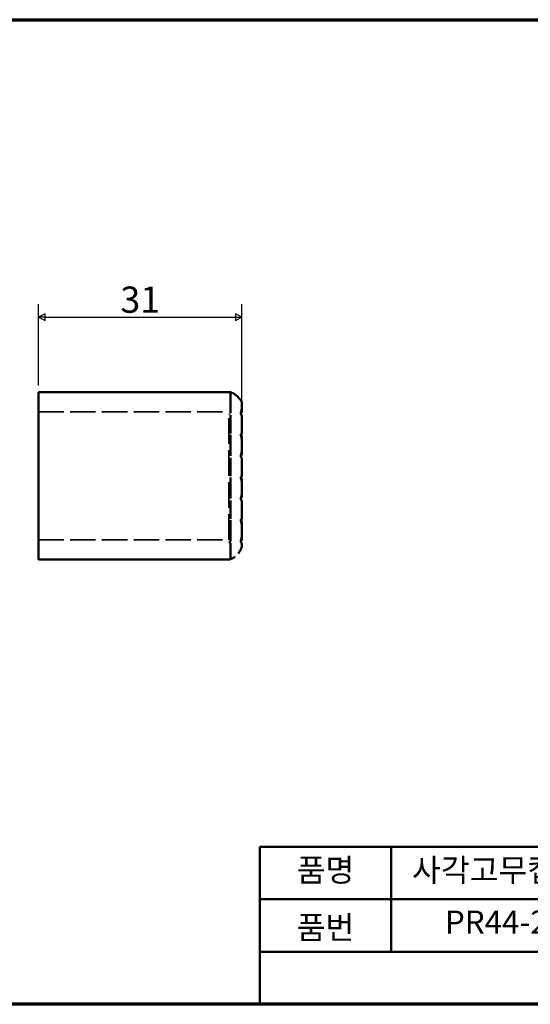
# Model space of a CAD drawing. Units: millimetres. Extents: x 5 to 292, y 5 to 155.
# Drawn here: x 135 to 213, y 5 to 155 of the extents above; entities that cross this region are included whole.
import ezdxf

# ---------------------------------------------------------------- set-up
doc = ezdxf.new("R2010")
doc.units = ezdxf.units.MM
doc.linetypes.add('DASHED', pattern=[0.2067, 0.1654, -0.0413])
doc.layers.get('0').update_dxf_attribs({"color": 3})
for name, color, linetype, lineweight in [('경계(ISO)', 7, 'Continuous', 70), ('외형선(ISO)', 7, 'Continuous', 50), ('은선 (ISO)', 7, 'DASHED', 35), ('제목(ISO)', 7, 'Continuous', 50), ('치수(ISO)', 1, 'Continuous', 25)]:
    doc.layers.add(name, color=color, linetype=linetype, lineweight=lineweight)
doc.styles.add('주 텍스트 (ISO)', font='NanumGothic.ttf')
doc.styles.add('지선', font='NanumGothic.ttf')
doc.dimstyles.new('기본값 (ISO)', dxfattribs={"dimtxt": 4, "dimasz": 1, "dimexe": 2, "dimexo": 1, "dimgap": 0.5, "dimtad": 1, "dimrnd": 1e-08, "dimdsep": 46, "dimtxsty": '주 텍스트 (ISO)', "dimblk": 'Filled-1', "dimcen": 0.09, "dimdle": 10, "dimclrd": 7, "dimclre": 7, "dimclrt": 7, "dimazin": 2, "dimtfac": 0.625, "dimtmove": 0, "dimatfit": 3, "dimldrblk": 'Filled-1', "dimfxl": 1, "dimtolj": 1, "dimlwd": -1, "dimlwe": -1, "dimarcsym": 0})

# ---------------------------------------------------------------- blocks, each defined once
blk = doc.blocks.new('경계 용지5-a4')
at = {"layer": '경계(ISO)'}
for p, q in [((5, 155), (292, 155)), ((292, 5), (5, 5))]:
    blk.add_line(p, q, dxfattribs=at)
blk = doc.blocks.new('제목 블록 기본1')
at = {"layer": '제목(ISO)'}
for p, q in [((83.32, 71.15), (83.32, 95.15)), ((83.32, 95.15), (203.32, 95.15)), ((103.32, 95.15), (103.32, 79.15)), ((143.32, 95.15), (143.32, 79.15)), ((163.32, 95.15), (163.32, 79.15)), ((203.32, 95.15), (203.32, 71.15)), ((83.32, 87.15), (203.32, 87.15)), ((83.32, 79.15), (203.32, 79.15)), ((203.32, 71.15), (83.32, 71.15))]:
    blk.add_line(p, q, dxfattribs=at)
at = {"layer": '제목(ISO)', "attachment_point": 5, "style": '지선'}
for s, insert, char_height in [('품명', (93.32, 91.15), 3.5), ('재질', (153.32, 91.15), 3.5), ('품번', (93.32, 82.4), 3.5), ('\\f나눔고딕|b0|i0;\\H4.0000;명가장식철물', (143.32, 75.15), 4)]:
    blk.add_mtext(s, dxfattribs=dict(at, insert=insert, char_height=char_height))
at = {"layer": '제목(ISO)', "char_height": 3.5, "attachment_point": 5, "style": '지선'}
for s, insert, width in [('사각고무캡 2040', (123.32, 91.15), 40.8311), ('연질 PVC', (183.32, 91.15), 26.0007), ('색상', (153.32, 83.15), 17.7203), ('검정', (183.32, 83.15), 35.7058), ('PR44-2040', (123.32, 83.23), 28.2883)]:
    blk.add_mtext(s, dxfattribs=dict(at, insert=insert, width=width))
blk = doc.blocks.new('Filled-1')
at = {"color": 0}
for p, q in [((0, 0), (-1, 0.5)), ((-1, 0.5), (-1, -0.5)), ((-1, 0), (0, 0)), ((-1, -0.5), (0, 0))]:
    blk.add_line(p, q, dxfattribs=at)
at = {"color": 0, "flags": 128}
blk.add_lwpolyline([(-1, -0.5), (0, 0), (-1, 0.5), (-1, -0.5)], dxfattribs=at)
at = {"color": 0}
blk.add_solid([(-1, -0.5), (0, 0), (-1, 0.5), (-1, -0.5)], dxfattribs=at)
blk = doc.blocks.new('*D11')
at = {"layer": 'Defpoints', "color": 0}
for p in [(169.26, 109.67), (138.26, 98.25), (169.26, 84.11)]:
    blk.add_point(p, dxfattribs=at)
at = {"layer": '치수(ISO)', "color": 7}
for p, q in [((138.26, 99.25), (138.26, 111.67)), ((169.26, 85.11), (169.26, 111.67)), ((139.26, 109.67), (168.26, 109.67))]:
    blk.add_line(p, q, dxfattribs=at)
at = {"layer": '치수(ISO)', "color": 7, "rotation": 180}
blk.add_blockref('Filled-1', (138.26, 109.67), dxfattribs=at)
at = {"layer": '치수(ISO)', "color": 7}
blk.add_blockref('Filled-1', (169.26, 109.67), dxfattribs=at)
at = {"layer": '치수(ISO)', "color": 7, "insert": (153.76, 112.35), "char_height": 4, "attachment_point": 5, "style": '주 텍스트 (ISO)'}
blk.add_mtext('\\A1;31', dxfattribs=at)

msp = doc.modelspace()

# ---------------------------------------------------------------- linework, layer by layer
at = {"layer": '외형선(ISO)'}
for p, q in [((138.256, 98.254), (167.52, 98.254)), ((138.256, 72.754), (138.256, 98.254)), ((167.52, 95.077), (167.52, 98.254)), ((169.256, 96.667), (169.256, 96.218)), ((169.256, 95.772), (169.256, 96.218)), ((167.356, 94.961), (167.356, 94.871)), ((167.52, 91.95), (167.52, 94.754)), ((169.256, 93.354), (169.256, 94.246)), ((169.256, 92.459), (169.256, 93.354)), ((167.52, 88.577), (167.52, 91.754)), ((169.256, 90.614), (169.256, 91.06)), ((169.256, 90.614), (169.256, 89.718)), ((169.256, 89.272), (169.256, 89.718)), ((167.52, 85.45), (167.52, 88.254)), ((169.256, 86.854), (169.256, 87.746)), ((169.256, 85.959), (169.256, 86.854)), ((167.52, 82.077), (167.52, 85.254)), ((169.256, 84.114), (169.256, 84.56)), ((169.256, 84.114), (169.256, 83.218)), ((169.256, 82.772), (169.256, 83.218)), ((167.52, 78.95), (167.52, 81.754)), ((169.256, 80.354), (169.256, 81.246)), ((169.256, 79.459), (169.256, 80.354)), ((167.52, 75.577), (167.52, 78.754)), ((169.256, 77.614), (169.256, 78.06)), ((169.256, 77.614), (169.256, 76.718)), ((169.256, 76.272), (169.256, 76.718)), ((167.52, 75.577), (167.356, 75.461)), ((167.356, 75.461), (167.356, 75.371)), ((167.356, 75.371), (167.52, 75.254)), ((167.52, 72.808), (167.52, 75.254)), ((138.256, 72.754), (167.381, 72.754)), ((168.139, 73.223), (168.187, 73.19))]:
    msp.add_line(p, q, dxfattribs=at)
for start, end in [(289.61497, 292.45446), (303.69046, 307.16963)]:
    msp.add_arc((166.374, 75.58), 3, start, end, dxfattribs=at)
for centre, major_axis, start_param, end_param in [((168.256, 94.246), (0, 1.414), 4.712389, 5.2994228), ((168.256, 95.772), (0, -1.414), 1.0010093, 1.5707963), ((168.256, 92.459), (0, -1.414), 1.021492, 1.5707963), ((168.256, 91.06), (0, -1.414), 1.5707963, 2.0883034), ((168.256, 87.746), (0, 1.414), 4.712389, 5.2994228), ((168.256, 89.272), (0, -1.414), 1.0010093, 1.5707963), ((168.256, 85.959), (0, -1.414), 1.021492, 1.5707963), ((168.256, 84.56), (0, -1.414), 1.5707963, 2.0883034), ((168.256, 82.772), (0, -1.414), 1.0010093, 1.5707963), ((168.256, 81.246), (0, 1.414), 4.712389, 5.2994228), ((168.256, 79.459), (0, -1.414), 1.021492, 1.5707963), ((168.256, 78.06), (0, -1.414), 1.5707963, 2.0883034), ((168.256, 74.746), (0, 1.414), 4.712389, 5.2994228), ((168.256, 76.272), (0, -1.414), 1.0010093, 1.5707963)]:
    msp.add_ellipse(centre, major_axis=major_axis, ratio=0.7071077, start_param=start_param, end_param=end_param, dxfattribs=at)
for points, knots in [([(167.52, 98.254), (167.653, 98.208), (167.781, 98.152), (168.223, 97.924), (168.493, 97.708), (168.919, 97.261), (169.098, 96.992), (169.231, 96.722), (169.244, 96.694), (169.256, 96.667)], [0.63902715, 0.63902715, 0.63902715, 0.63902715, 0.68251143, 0.68251143, 0.79781402, 0.79781402, 0.9219473, 0.9219473, 0.93643882, 0.93643882, 0.93643882, 0.93643882]), ([(169.256, 96.218), (169.256, 96.122), (169.248, 96.009), (169.229, 95.805), (169.212, 95.675), (169.165, 95.369), (169.121, 95.152), (169.068, 94.946)], [0.41604501, 0.41604501, 0.41604501, 0.41604501, 0.44495489, 0.44495489, 0.47977899, 0.47977899, 0.54461782, 0.54461782, 0.54461782, 0.54461782]), ([(169.071, 91.88), (169.122, 91.677), (169.165, 91.463), (169.212, 91.16), (169.229, 91.029), (169.248, 90.824), (169.256, 90.71), (169.256, 90.614)], [-0.12789157, -0.12789157, -0.12789157, -0.12789157, -0.064019, -0.064019, -0.02906192, -0.02906192, 0, 0, 0, 0]), ([(169.256, 89.718), (169.256, 89.622), (169.248, 89.509), (169.229, 89.305), (169.212, 89.175), (169.165, 88.869), (169.121, 88.652), (169.068, 88.446)], [0.41590177, 0.41590177, 0.41590177, 0.41590177, 0.44481165, 0.44481165, 0.47963575, 0.47963575, 0.54447458, 0.54447458, 0.54447458, 0.54447458]), ([(169.071, 85.38), (169.122, 85.177), (169.165, 84.963), (169.212, 84.66), (169.229, 84.529), (169.248, 84.324), (169.256, 84.21), (169.256, 84.114)], [-0.12789157, -0.12789157, -0.12789157, -0.12789157, -0.064019, -0.064019, -0.02906192, -0.02906192, 0, 0, 0, 0]), ([(169.256, 83.218), (169.256, 83.122), (169.248, 83.009), (169.229, 82.805), (169.212, 82.675), (169.165, 82.369), (169.121, 82.152), (169.068, 81.946)], [0.41604501, 0.41604501, 0.41604501, 0.41604501, 0.44495489, 0.44495489, 0.47977899, 0.47977899, 0.54461782, 0.54461782, 0.54461782, 0.54461782]), ([(169.071, 78.88), (169.122, 78.677), (169.165, 78.463), (169.212, 78.16), (169.229, 78.029), (169.248, 77.824), (169.256, 77.71), (169.256, 77.614)], [-0.12789157, -0.12789157, -0.12789157, -0.12789157, -0.064019, -0.064019, -0.02906192, -0.02906192, 0, 0, 0, 0]), ([(169.256, 76.718), (169.256, 76.622), (169.248, 76.509), (169.229, 76.305), (169.212, 76.175), (169.165, 75.869), (169.121, 75.652), (169.068, 75.446)], [0.41590177, 0.41590177, 0.41590177, 0.41590177, 0.44481165, 0.44481165, 0.47963575, 0.47963575, 0.54447458, 0.54447458, 0.54447458, 0.54447458]), ([(168.829, 73.856), (168.88, 73.929), (168.925, 73.999), (169.063, 74.234), (169.149, 74.431), (169.215, 74.614), (169.231, 74.663), (169.249, 74.722), (169.253, 74.737), (169.256, 74.746)], [0.29550948, 0.29550948, 0.29550948, 0.29550948, 0.33817726, 0.33817726, 0.44869913, 0.44869913, 0.48425704, 0.48425704, 0.51260622, 0.51260622, 0.51260622, 0.51260622]), ([(167.52, 72.808), (167.592, 72.837), (167.662, 72.87), (167.838, 72.959), (167.941, 73.019), (168.038, 73.084)], [0.683199333, 0.683199333, 0.683199333, 0.683199333, 0.707099986, 0.707099986, 0.744891574, 0.744891574, 0.744891574, 0.744891574])]:
    msp.add_open_spline(points, degree=3, knots=knots, dxfattribs=at)
msp.add_open_spline([(168.703, 73.689), (168.747, 73.743), (168.789, 73.799), (168.829, 73.856)], degree=3, dxfattribs=at)
at = {"layer": '은선 (ISO)', "ltscale": 0.025477}
for p, q in [((167.507, 96.671), (167.507, 96.661)), ((167.507, 93.357), (167.507, 93.348)), ((167.507, 90.171), (167.507, 90.161)), ((167.507, 86.857), (167.507, 86.848)), ((167.507, 83.671), (167.507, 83.661)), ((167.507, 80.357), (167.507, 80.348)), ((167.507, 77.171), (167.507, 77.161)), ((167.507, 73.857), (167.507, 73.848))]:
    msp.add_line(p, q, dxfattribs=at)
at = {"layer": '은선 (ISO)', "ltscale": 23.383326}
for p, q in [((138.256, 95.254), (167.256, 95.254)), ((138.256, 75.754), (167.256, 75.754))]:
    msp.add_line(p, q, dxfattribs=at)
at = {"layer": '은선 (ISO)', "ltscale": 23.584906}
msp.add_line((167.256, 75.754), (167.256, 95.254), dxfattribs=at)
at = {"layer": '은선 (ISO)', "ltscale": 0.058947}
msp.add_line((167.381, 75.539), (167.356, 75.557), dxfattribs=at)
at = {"layer": '은선 (ISO)', "ltscale": 0.242619}
msp.add_ellipse((166.547, 100.466), major_axis=(2.446, 3.475), ratio=0.4999958, start_param=4.3763739, end_param=4.4068526, dxfattribs=at)
at = {"layer": '은선 (ISO)', "ltscale": 0.133252}
for centre in [(168.256, 95.772), (168.256, 89.272), (168.256, 82.772), (168.256, 76.272)]:
    msp.add_ellipse(centre, major_axis=(0, -1.414), ratio=0.7071077, start_param=0.9470589, end_param=1.0010093, dxfattribs=at)
at = {"layer": '은선 (ISO)', "ltscale": 0.252458}
for centre in [(168.256, 91.06), (168.256, 84.56), (168.256, 78.06)]:
    msp.add_ellipse(centre, major_axis=(0, -1.414), ratio=0.7071077, start_param=2.0883034, end_param=2.1897045, dxfattribs=at)

# ---------------------------------------------------------------- block references
for name, p in [('경계 용지5-a4', (0, 0)), ('제목 블록 기본1', (88.675, -66.15))]:
    msp.add_blockref(name, p)

# ---------------------------------------------------------------- dimensions: what is measured, and where the dimension line sits
at = {"layer": '치수(ISO)', "color": 7}
dim = msp.add_linear_dim(base=(169.256, 109.666), p1=(138.256, 98.254), p2=(169.256, 84.114), angle=180, dimstyle='기본값 (ISO)', override={"dimdec": 2, "dimtp": 0, "dimtm": 0, "dimtdec": 2, "dimtofl": 0, "dimatfit": 1}, dxfattribs=at)
dim.commit()
dim.dimension.update_dxf_attribs({"geometry": '*D11', "text_midpoint": (153.756, 109.666), "dimtype": 160})

doc.saveas('drawing.dxf')
